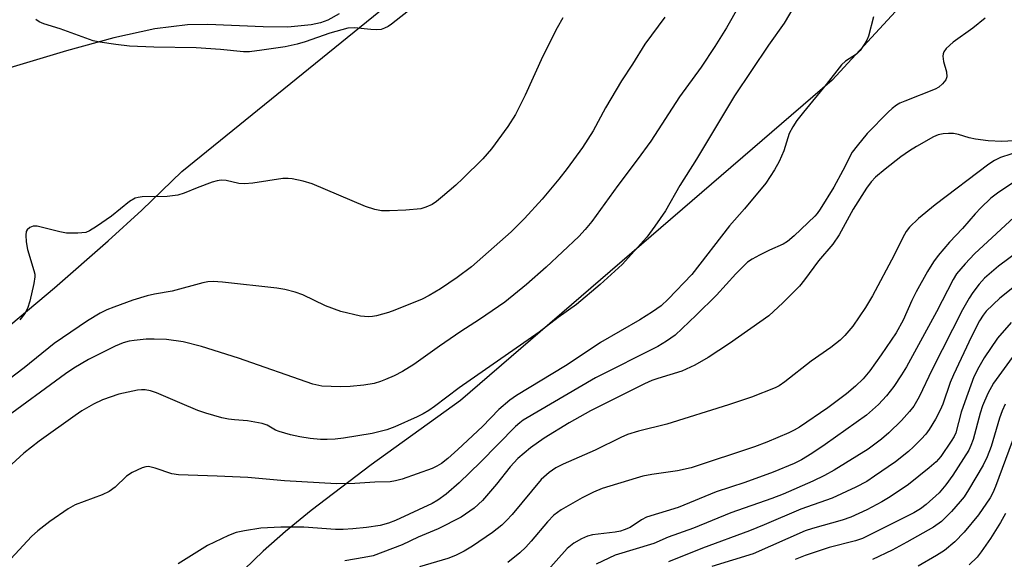
# Model space of a CAD drawing. Units: inches. Extents: x 1171771 to 1177771, y 553458 to 557458.
# Drawn here: x 1171904 to 1172115, y 556391 to 556506 of the extents above; entities that cross this region are included whole.
import ezdxf

# ---------------------------------------------------------------- set-up
doc = ezdxf.new("R2010")
doc.units = ezdxf.units.IN
doc.header["$MEASUREMENT"] = 0
for name, color, linetype in [('NTRL-Pasture Land', 2, 'Continuous'), ('TRANS-Driveway', 251, 'Continuous'), ('Undefined', 1, 'Continuous')]:
    doc.layers.add(name, color=color, linetype=linetype)

msp = doc.modelspace()

# ---------------------------------------------------------------- linework, layer by layer
at = {"layer": 'NTRL-Pasture Land'}
for points in [[(1172151.99, 556573.33, 0), (1172078.4, 556493.48, 0), (1171998.65, 556424.8, 0), (1171979.51, 556411.04, 0), (1171966.68, 556401.25, 0), (1171961.15, 556396.7, 0), (1171956.35, 556392.48, 0), (1171952.27, 556388.58, 0)], [(1171771.37, 555519.04, 0), (1171771.41, 556356.71, 0), (1171775.59, 556358.58, 0), (1171784.03, 556362.61, 0), (1171802.66, 556372.15, 0), (1171821.54, 556382.61, 0), (1171831.67, 556388.76, 0), (1171843.28, 556396.41, 0), (1171855.83, 556405.21, 0), (1171869.35, 556415.15, 0), (1171883.75, 556426.21, 0), (1171898.16, 556437.73, 0), (1171911.61, 556448.94, 0), (1171923.14, 556459.03, 0), (1171930.31, 556465.61, 0), (1171938.92, 556473.91, 0), (1171989.46, 556514.88, 0)]]:
    msp.add_polyline3d(points, dxfattribs=at)
at = {"layer": 'TRANS-Driveway'}
msp.add_lwpolyline([(1171972.67, 556507.68), (1171970.24, 556506.35), (1171968.68, 556505.77), (1171966.65, 556505.31), (1171961.63, 556504.85), (1171956.36, 556504.88), (1171944.51, 556505.42), (1171940.11, 556505.36), (1171933.15, 556504.44), (1171924.32, 556502.51), (1171914.15, 556499.76), (1171897.68, 556494.84)], dxfattribs=at)
at = {"layer": 'Undefined'}
for points in [[(1172072.05, 556512.37, 318), (1172068.1, 556505.69, 318), (1172064.75, 556500.99, 318), (1172057.47, 556490.14, 318), (1172049.26, 556476.51, 318), (1172045.74, 556470.92, 318), (1172042.61, 556465.44, 318), (1172040.33, 556462.14, 318), (1172038.61, 556459.85, 318), (1172033.37, 556453.98, 318), (1172028.65, 556449.67, 318), (1172023.52, 556445.41, 318), (1172019.65, 556442.58, 318), (1172015.58, 556439.47, 318), (1171998.36, 556427.55, 318), (1171993.07, 556423.5, 318), (1171991.9, 556422.69, 318), (1171990.66, 556421.97, 318), (1171989.35, 556421.33, 318), (1171984.58, 556419.18, 318), (1171982.87, 556418.54, 318), (1171979.74, 556417.76, 318), (1171973.58, 556416.72, 318), (1171971.81, 556416.5, 318), (1171970.05, 556416.42, 318), (1171968.66, 556416.47, 318), (1171966.46, 556416.67, 318), (1171964.19, 556417.01, 318), (1171962.23, 556417.42, 318), (1171959.76, 556418.13, 318), (1171958.98, 556418.46, 318), (1171957.23, 556419.51, 318), (1171956.16, 556419.89, 318), (1171953, 556420.47, 318), (1171950.23, 556420.63, 318), (1171948.92, 556420.78, 318), (1171947.48, 556421.12, 318), (1171944.06, 556422.1, 318), (1171942.37, 556422.69, 318), (1171938.49, 556424.27, 318), (1171933.47, 556426.47, 318), (1171932.16, 556426.88, 318), (1171931.08, 556427.07, 318), (1171930.26, 556427.09, 318), (1171929.42, 556427, 318), (1171925.43, 556426.13, 318), (1171921.92, 556424.97, 318), (1171919.96, 556424.04, 318), (1171917.44, 556422.56, 318), (1171916.01, 556421.61, 318), (1171908.33, 556416.1, 318), (1171905.03, 556413.52, 318), (1171902.43, 556411.13, 318)], [(1172058.39, 556509.32, 320), (1172055.74, 556504.67, 320), (1172053.22, 556500.66, 320), (1172050.29, 556496.28, 320), (1172045.61, 556489.9, 320), (1172039.53, 556480.37, 320), (1172036.58, 556476.37, 320), (1172032.4, 556470.92, 320), (1172026.87, 556463.19, 320), (1172025.42, 556461.43, 320), (1172024.03, 556459.96, 320), (1172017.07, 556453.42, 320), (1172012.83, 556449.64, 320), (1172008.2, 556445.9, 320), (1172002.77, 556442.15, 320), (1171998.76, 556439.56, 320), (1171994.16, 556436.46, 320), (1171988.66, 556432.53, 320), (1171986.22, 556431.03, 320), (1171984.47, 556430.08, 320), (1171982.62, 556429.27, 320), (1171981.54, 556428.86, 320), (1171980.18, 556428.48, 320), (1171977.94, 556428.06, 320), (1171974.99, 556427.82, 320), (1171972.94, 556427.75, 320)], [(1172087.27, 556507.04, 316), (1172086.15, 556502.88, 316), (1172085.84, 556502.07, 316), (1172085.41, 556501.3, 316), (1172084.38, 556499.86, 316), (1172083.59, 556499.01, 316), (1172081.27, 556497.53, 316), (1172080.4, 556496.76, 316), (1172077.12, 556492.52, 316), (1172072.23, 556486.64, 316), (1172070.83, 556484.84, 316), (1172069.92, 556483.48, 316), (1172069.19, 556482.04, 316), (1172067.99, 556478.35, 316), (1172067.03, 556476.01, 316), (1172066.03, 556474.28, 316), (1172064.13, 556471.39, 316), (1172059.59, 556465.89, 316), (1172056.36, 556462.25, 316), (1172048.26, 556451.83, 316), (1172043.18, 556446.5, 316), (1172041.73, 556445.12, 316), (1172039.88, 556443.78, 316), (1172037.16, 556442.12, 316), (1172028.69, 556437.25, 316), (1172024.57, 556434.44, 316), (1172021.2, 556432.25, 316), (1172010.71, 556425.84, 316), (1172009.29, 556424.89, 316), (1172006.92, 556422.84, 316), (1172003.36, 556419.26, 316), (1171998.09, 556414.32, 316), (1171995.97, 556412.39, 316), (1171994.61, 556411.32, 316), (1171993.62, 556410.72, 316), (1171992.57, 556410.21, 316), (1171986.13, 556407.97, 316), (1171984.75, 556407.57, 316), (1171983.56, 556407.4, 316), (1171980.33, 556407.3, 316), (1171976.01, 556407.03, 316), (1171972.06, 556406.97, 316), (1171960.92, 556407.59, 316), (1171953.03, 556408.28, 316), (1171946.51, 556408.6, 316), (1171938.22, 556408.85, 316), (1171936.78, 556409.1, 316), (1171933.18, 556410.32, 316), (1171931.76, 556410.64, 316), (1171931.21, 556410.61, 316), (1171930.38, 556410.38, 316), (1171928.23, 556409.38, 316), (1171927.07, 556408.55, 316), (1171924.61, 556406.23, 316), (1171923.31, 556405.33, 316), (1171921.79, 556404.61, 316), (1171916.07, 556402.43, 316), (1171914.5, 556401.61, 316), (1171910.59, 556398.88, 316), (1171908.04, 556396.89, 316), (1171906.69, 556395.66, 316), (1171902.26, 556390.85, 316)], [(1171988.52, 556509.11, 326), (1171983.86, 556505.48, 326), (1171983.14, 556504.98, 326), (1171982.4, 556504.6, 326), (1171981.63, 556504.36, 326), (1171980.57, 556504.27, 326), (1171979.44, 556504.31, 326), (1171975.91, 556504.68, 326), (1171974.48, 556504.6, 326), (1171970.62, 556503.53, 326), (1171965.35, 556501.7, 326), (1171963.67, 556501.2, 326), (1171961.1, 556500.64, 326), (1171956.08, 556499.88, 326), (1171953.42, 556499.57, 326), (1171952.11, 556499.53, 326), (1171947.19, 556500.04, 326), (1171941.99, 556500.41, 326), (1171932.9, 556500.56, 326), (1171927.67, 556500.76, 326), (1171924.78, 556501.09, 326), (1171921.33, 556501.61, 326), (1171919.91, 556501.9, 326), (1171912.83, 556504.49, 326), (1171909.29, 556505.51, 326), (1171908.28, 556505.99, 326), (1171907.58, 556506.5, 326)], [(1172020.61, 556506.86, 324), (1172019.38, 556504.67, 324), (1172016.36, 556498.64, 324), (1172012.55, 556490.26, 324), (1172010.47, 556486.1, 324), (1172008.84, 556483.54, 324), (1172005.31, 556478.76, 324), (1172003.44, 556476.58, 324), (1171999.2, 556472.4, 324), (1171997.69, 556470.99, 324), (1171994.85, 556468.54, 324), (1171993.51, 556467.47, 324), (1171992.58, 556466.83, 324), (1171991.27, 556466.23, 324), (1171990.16, 556465.92, 324), (1171986.97, 556465.62, 324), (1171983.47, 556465.46, 324), (1171981.73, 556465.49, 324), (1171980.28, 556465.73, 324), (1171978.32, 556466.37, 324), (1171966.89, 556471.24, 324), (1171964.93, 556471.84, 324), (1171962.6, 556472.35, 324), (1171961.73, 556472.42, 324), (1171960.56, 556472.36, 324), (1171954.12, 556471.42, 324), (1171952.36, 556471.25, 324), (1171951.17, 556471.35, 324), (1171948.42, 556471.96, 324), (1171947.33, 556472.06, 324), (1171946.51, 556471.92, 324), (1171945.43, 556471.58, 324), (1171942.2, 556470.38, 324), (1171939.39, 556469.23, 324), (1171938.03, 556468.84, 324), (1171935.77, 556468.51, 324), (1171930.39, 556468.43, 324), (1171929.53, 556468.35, 324), (1171928.87, 556468.17, 324), (1171927.72, 556467.47, 324), (1171923.81, 556464.34, 324), (1171920.64, 556462.09, 324), (1171919.14, 556461.14, 324), (1171918.33, 556460.83, 324), (1171916.58, 556460.64, 324), (1171914.21, 556460.65, 324), (1171912.76, 556460.93, 324), (1171907.85, 556462.15, 324), (1171907.02, 556462.16, 324), (1171906.32, 556461.89, 324), (1171905.77, 556461.42, 324), (1171905.55, 556461, 324), (1171905.43, 556460.23, 324), (1171905.49, 556458.85, 324), (1171905.81, 556457.16, 324), (1171907.18, 556452.7, 324), (1171907.35, 556451.86, 324), (1171907.37, 556451.29, 324), (1171907.16, 556449.85, 324), (1171906.29, 556446.11, 324), (1171905.78, 556444.5, 324), (1171905.24, 556443.42, 324), (1171904.14, 556442.08, 324)], [(1172111.17, 556506.74, 314), (1172108.54, 556504.6, 314), (1172104.31, 556501.64, 314), (1172102.82, 556500.24, 314), (1172102.35, 556499.55, 314), (1172102.2, 556499.11, 314), (1172102.14, 556498.61, 314), (1172102.29, 556497.5, 314), (1172102.91, 556495.25, 314), (1172102.98, 556494.21, 314), (1172102.76, 556493.53, 314), (1172102.08, 556492.69, 314), (1172101.23, 556491.97, 314), (1172100.48, 556491.56, 314), (1172093.99, 556488.99, 314), (1172092.93, 556488.51, 314), (1172092.18, 556488.08, 314), (1172091.23, 556487.39, 314), (1172090.37, 556486.61, 314), (1172085.91, 556482.01, 314), (1172083.73, 556479.39, 314), (1172082.71, 556478.02, 314), (1172080.7, 556474.11, 314), (1172078.71, 556470.55, 314), (1172075.83, 556465.81, 314), (1172075.18, 556464.91, 314), (1172074.64, 556464.3, 314), (1172070.21, 556460.09, 314), (1172068.78, 556458.89, 314), (1172067.86, 556458.35, 314), (1172064.92, 556457.06, 314), (1172062.77, 556455.98, 314), (1172061.2, 556455.12, 314), (1172060.25, 556454.43, 314), (1172057.74, 556451.96, 314), (1172053.59, 556447.38, 314), (1172049.24, 556443.11, 314), (1172044.68, 556438.83, 314), (1172042.85, 556437.51, 314), (1172040.97, 556436.4, 314), (1172027.62, 556429.67, 314), (1172012.15, 556420.58, 314), (1172011.41, 556420.04, 314), (1172010.46, 556419.2, 314), (1172002.94, 556411.62, 314), (1171998.4, 556407.18, 314), (1171995.58, 556404.75, 314), (1171993.8, 556403.46, 314), (1171992.58, 556402.72, 314), (1171984.76, 556399.11, 314), (1171983.24, 556398.49, 314), (1171981.45, 556398.02, 314), (1171978.5, 556397.56, 314), (1171975.62, 556397.29, 314), (1171973.54, 556397.16, 314), (1171971.89, 556397.17, 314), (1171965.1, 556397.62, 314), (1171960.14, 556397.66, 314), (1171955.87, 556397.44, 314), (1171952.33, 556396.88, 314), (1171950.58, 556396.53, 314), (1171948.93, 556395.9, 314), (1171944.39, 556393.72, 314), (1171938.16, 556389.78, 314)], [(1172042.47, 556506.97, 322), (1172038.24, 556501.2, 322), (1172035.57, 556496.87, 322), (1172033.19, 556493.32, 322), (1172029.76, 556487.55, 322), (1172027.15, 556482.61, 322), (1172024.84, 556479.05, 322), (1172021.57, 556474.55, 322), (1172019.77, 556472.24, 322), (1172016.2, 556467.98, 322), (1172012.42, 556463.84, 322), (1172009.51, 556460.99, 322), (1172001.04, 556453.47, 322), (1171997.98, 556451.19, 322), (1171994.42, 556448.76, 322), (1171991.98, 556447.32, 322), (1171990.47, 556446.53, 322), (1171984.57, 556444.16, 322), (1171983.2, 556443.68, 322), (1171980.64, 556442.95, 322), (1171979.78, 556442.78, 322), (1171978.93, 556442.71, 322)], [(1172117.37, 556480.47, 312), (1172114.77, 556480.31, 312), (1172111.87, 556480.44, 312), (1172109.14, 556480.79, 312), (1172107.75, 556481.08, 312), (1172105.48, 556481.8, 312), (1172104.44, 556482.02, 312), (1172103.3, 556482.07, 312), (1172102.16, 556481.99, 312), (1172101.15, 556481.75, 312), (1172100.13, 556481.32, 312), (1172096.49, 556479.28, 312), (1172094.99, 556478.35, 312), (1172093.12, 556477.01, 312), (1172089.73, 556474.39, 312), (1172087.71, 556472.67, 312), (1172086.75, 556471.69, 312), (1172085.76, 556470.34, 312), (1172082.87, 556465.79, 312), (1172079.9, 556460.34, 312), (1172078.53, 556458.33, 312), (1172075.45, 556454.73, 312), (1172072.47, 556450.66, 312), (1172071.38, 556449.34, 312), (1172067.81, 556445.75, 312), (1172064.8, 556442.98, 312), (1172056.39, 556437.01, 312), (1172051.76, 556434.02, 312), (1172048.96, 556432.35, 312), (1172046.14, 556431.07, 312), (1172040.99, 556429.55, 312), (1172039.7, 556429.08, 312), (1172038.16, 556428.39, 312), (1172026.53, 556422.58, 312), (1172022, 556420.03, 312), (1172016.61, 556416.74, 312), (1172013.7, 556414.67, 312), (1172010.95, 556412.35, 312), (1172009.32, 556410.59, 312), (1172006.42, 556406.84, 312), (1172003.4, 556403.34, 312), (1172001.6, 556401.71, 312), (1171998.79, 556399.83, 312), (1171993.89, 556397.3, 312), (1171989.63, 556395.5, 312), (1171986.17, 556393.88, 312), (1171979.97, 556391.54, 312), (1171978.05, 556391.12, 312), (1171973.86, 556390.43, 312)], [(1172118.92, 556478.31, 310), (1172114.5, 556476.91, 310), (1172113.21, 556476.26, 310), (1172111.99, 556475.49, 310), (1172100.44, 556466.77, 310), (1172096.9, 556463.82, 310), (1172094.99, 556461.94, 310), (1172094.28, 556461.01, 310), (1172093.56, 556459.77, 310), (1172091.68, 556455.94, 310), (1172087, 556447.23, 310), (1172085.55, 556444.76, 310), (1172082.81, 556440.72, 310), (1172081.13, 556438.77, 310), (1172080.11, 556437.74, 310), (1172078.13, 556436.16, 310), (1172073.9, 556433.23, 310), (1172068.24, 556428.77, 310), (1172067.05, 556427.95, 310), (1172066.15, 556427.49, 310), (1172061.05, 556425.51, 310), (1172056.18, 556423.91, 310), (1172042.92, 556419.76, 310), (1172036.86, 556418.23, 310), (1172034.48, 556417.49, 310), (1172033.05, 556416.9, 310), (1172027.54, 556414.13, 310), (1172020.68, 556411.18, 310), (1172019.09, 556410.38, 310), (1172017.67, 556409.4, 310), (1172016.01, 556407.86, 310), (1172009.75, 556400.39, 310), (1172008.55, 556399.09, 310), (1172007.52, 556398.11, 310), (1172005.51, 556396.51, 310), (1172001.22, 556393.55, 310), (1171999.48, 556392.49, 310), (1171997.61, 556391.59, 310), (1171995.99, 556390.94, 310), (1171989.9, 556389.15, 310)], [(1172119.3, 556472.88, 308), (1172113.83, 556469.24, 308), (1172112.43, 556468.15, 308), (1172110.28, 556466.12, 308), (1172109.07, 556464.82, 308), (1172106.36, 556461.66, 308), (1172103.56, 556458.77, 308), (1172101.14, 556455.9, 308), (1172100.09, 556454.55, 308), (1172098.8, 556452.48, 308), (1172096.39, 556448.11, 308), (1172095.48, 556446.26, 308), (1172093.64, 556442.05, 308), (1172092.13, 556439.32, 308), (1172088.93, 556434.59, 308), (1172086.45, 556431.16, 308), (1172085.01, 556429.46, 308), (1172083.38, 556427.88, 308), (1172081.44, 556426.26, 308), (1172077.45, 556423.23, 308), (1172071.41, 556419.12, 308), (1172070.24, 556418.42, 308), (1172069.08, 556417.85, 308), (1172064.39, 556415.85, 308), (1172061.76, 556414.87, 308), (1172048.15, 556410.34, 308), (1172045.25, 556409.72, 308), (1172039.71, 556408.97, 308), (1172037.75, 556408.58, 308), (1172036.32, 556408.18, 308), (1172029.04, 556405.95, 308), (1172027.18, 556405.16, 308), (1172024.77, 556403.96, 308), (1172020.25, 556401.35, 308), (1172018.67, 556400.2, 308), (1172017.31, 556398.78, 308), (1172013.86, 556394.62, 308), (1172012.69, 556393.34, 308), (1172011.38, 556392.15, 308), (1172008.84, 556390.08, 308)], [(1172118.33, 556464.99, 306), (1172108.92, 556456.21, 306), (1172106.92, 556454.1, 306), (1172105.08, 556451.92, 306), (1172104.33, 556450.74, 306), (1172100.77, 556443.83, 306), (1172094.35, 556432.05, 306), (1172093.29, 556430.29, 306), (1172091.64, 556427.84, 306), (1172090.05, 556425.77, 306), (1172088.33, 556423.94, 306), (1172085.77, 556421.66, 306), (1172076.91, 556415.35, 306), (1172074.06, 556413.44, 306), (1172071.8, 556412.09, 306), (1172070.23, 556411.3, 306), (1172065.74, 556409.41, 306), (1172059.62, 556407.2, 306), (1172053.53, 556405.25, 306), (1172045.36, 556401.84, 306), (1172038.6, 556399.78, 306), (1172037.48, 556399.21, 306), (1172035.05, 556397.61, 306), (1172033.77, 556397.05, 306), (1172032.97, 556396.8, 306), (1172031.82, 556396.56, 306), (1172026.98, 556396, 306), (1172025.9, 556395.7, 306), (1172024.6, 556395.15, 306), (1172023.01, 556394.23, 306), (1172021.58, 556393.09, 306), (1172016.82, 556387.77, 306)], [(1172122.04, 556459.5, 304), (1172114.08, 556453.61, 304), (1172111.09, 556451.03, 304), (1172109.94, 556449.76, 304), (1172108.56, 556447.95, 304), (1172107.77, 556446.74, 304), (1172106.33, 556444.23, 304), (1172099.86, 556431.44, 304), (1172097.07, 556425.57, 304), (1172095.93, 556423.61, 304), (1172094.99, 556422.41, 304), (1172093.28, 556420.54, 304), (1172090.55, 556417.86, 304), (1172088.98, 556416.49, 304), (1172086.11, 556414.4, 304), (1172078.82, 556409.89, 304), (1172076.76, 556408.72, 304), (1172074.25, 556407.51, 304), (1172067.85, 556404.76, 304), (1172065.47, 556403.82, 304), (1172056.67, 556400.7, 304), (1172048.67, 556397.45, 304), (1172043.24, 556395.48, 304), (1172040.12, 556394.14, 304), (1172031.85, 556391.64, 304), (1172027.74, 556389.74, 304)], [(1171978.93, 556442.71, 322), (1171977.23, 556442.88, 322), (1171973.01, 556443.86, 322), (1171969.75, 556445.12, 322), (1171964.83, 556447.46, 322), (1171963.22, 556448, 322), (1171961.02, 556448.6, 322), (1171959.29, 556448.87, 322), (1171947.66, 556450.18, 322), (1171945.63, 556450.33, 322), (1171944.51, 556450.24, 322), (1171943.39, 556450.02, 322), (1171936.86, 556448.22, 322), (1171933.07, 556447.62, 322), (1171931.45, 556447.27, 322), (1171928.37, 556446.28, 322), (1171924.35, 556444.83, 322), (1171922.84, 556444.22, 322), (1171921.39, 556443.49, 322), (1171918.71, 556441.87, 322), (1171911.55, 556437, 322), (1171905.07, 556431.84, 322), (1171896.96, 556425.65, 322)], [(1172119.96, 556451.24, 302), (1172114.33, 556446.72, 302), (1172111.4, 556443.93, 302), (1172110.74, 556443.11, 302), (1172109.98, 556441.86, 302), (1172108.29, 556438.52, 302), (1172104.41, 556430.34, 302), (1172103.72, 556428.63, 302), (1172102.09, 556424, 302), (1172101.57, 556422.73, 302), (1172100.55, 556420.8, 302), (1172099.17, 556418.56, 302), (1172098.44, 556417.62, 302), (1172097.45, 556416.54, 302), (1172095.82, 556414.87, 302), (1172094.73, 556413.89, 302), (1172092, 556411.66, 302), (1172087.5, 556408.56, 302), (1172085.79, 556407.47, 302), (1172083.48, 556406.19, 302), (1172078.41, 556403.84, 302), (1172071.68, 556401.51, 302), (1172063.83, 556398.16, 302), (1172060.65, 556396.89, 302), (1172050.55, 556393.17, 302), (1172043.32, 556390.25, 302)], [(1172116.8, 556441.51, 300), (1172113.85, 556438.13, 300), (1172111.01, 556433.97, 300), (1172109.82, 556431.98, 300), (1172108.8, 556429.87, 300), (1172106.82, 556424.5, 300), (1172106.08, 556422.28, 300), (1172104.88, 556417.87, 300), (1172104.54, 556417.11, 300), (1172103.92, 556416.11, 300), (1172101.66, 556412.82, 300), (1172100.68, 556411.67, 300), (1172099.19, 556410.38, 300), (1172094.74, 556406.82, 300), (1172090.79, 556404.13, 300), (1172089.07, 556403.08, 300), (1172085.84, 556401.38, 300), (1172082.39, 556399.82, 300), (1172080.55, 556399.17, 300), (1172074.19, 556397.4, 300), (1172072.6, 556396.88, 300), (1172061.47, 556391.91, 300), (1172052.58, 556389.24, 300)], [(1171972.94, 556427.75, 320), (1171968.92, 556427.91, 320), (1171967, 556428.29, 320), (1171951.04, 556433.88, 320), (1171943.16, 556436.37, 320), (1171939.17, 556437.39, 320), (1171935.64, 556437.85, 320), (1171932.99, 556437.96, 320), (1171931.25, 556437.93, 320), (1171928.7, 556437.68, 320), (1171927.6, 556437.5, 320), (1171926.32, 556437.14, 320), (1171924.58, 556436.46, 320), (1171918.9, 556433.62, 320), (1171915.76, 556431.73, 320), (1171913.95, 556430.53, 320), (1171900.29, 556420.54, 320)], [(1172116.97, 556433.99, 298), (1172112.97, 556428.5, 298), (1172111.74, 556426.29, 298), (1172110.64, 556423.65, 298), (1172110.13, 556422.08, 298), (1172108.64, 556416.44, 298), (1172108.15, 556415.15, 298), (1172107.67, 556414.19, 298), (1172104.27, 556408.78, 298), (1172102.75, 556406.69, 298), (1172101.3, 556404.98, 298), (1172098.55, 556402.5, 298), (1172097.36, 556401.6, 298), (1172095.93, 556400.75, 298), (1172084.9, 556395.24, 298), (1172083.38, 556394.74, 298), (1172077.72, 556393.31, 298), (1172072.62, 556391.61, 298), (1172070.45, 556390.71, 298)], [(1172115.51, 556424.01, 296), (1172114.81, 556422.57, 296), (1172114.27, 556421.02, 296), (1172112.5, 556414.96, 296), (1172111.62, 556412.76, 296), (1172110.74, 556410.95, 296), (1172107.64, 556405.63, 296), (1172106.71, 556404.18, 296), (1172105.86, 556403.13, 296), (1172103.98, 556401.04, 296), (1172101.81, 556398.84, 296), (1172100.11, 556397.67, 296), (1172094.42, 556394.44, 296), (1172091.22, 556392.75, 296), (1172087.02, 556390.7, 296)], [(1172118.4, 556419.89, 294), (1172113.42, 556406.35, 294), (1172112.85, 556405, 294), (1172112.3, 556403.96, 294), (1172109.78, 556400.31, 294), (1172106.67, 556396.61, 294), (1172104.72, 556394.5, 294), (1172102.47, 556392.65, 294), (1172100.79, 556391.57, 294), (1172096.83, 556389.29, 294)], [(1172115.58, 556400.59, 292), (1172114.5, 556398.67, 292), (1172112.36, 556395.2, 292), (1172110.36, 556392.37, 292), (1172109.46, 556391.24, 292), (1172107.77, 556389.57, 292)]]:
    msp.add_polyline3d(points, dxfattribs=at)

doc.saveas('drawing.dxf')
